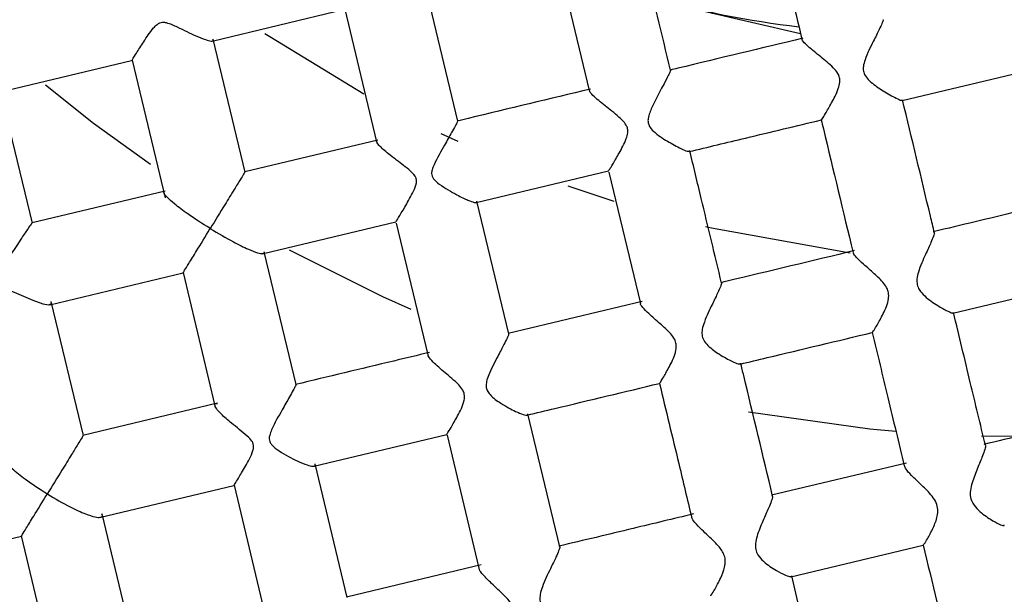
# Model space of a CAD drawing. Units: inches. Extents: x 3 to 972, y 3 to 747.
# Drawn here: x 130 to 138, y 513 to 518 of the extents above; entities that cross this region are included whole.
import ezdxf

# ---------------------------------------------------------------- set-up
doc = ezdxf.new("R2010")
doc.units = ezdxf.units.IN
doc.header["$MEASUREMENT"] = 0

msp = doc.modelspace()

# ---------------------------------------------------------------- linework, layer by layer
at = {"color": 7, "linetype": 'Continuous', "lineweight": 25}
for p, q in [((134.771, 518.0647), (135.023, 517.0132)), ((133.9711, 516.7683), (133.7169, 517.829)), ((136.7133, 517.4689), (135.537, 517.7432)), ((132.0068, 517.4101), (133.0682, 517.6645)), ((133.0672, 517.6651), (133.3216, 516.6037)), ((132.2693, 516.3606), (132.0142, 517.4248)), ((130.3005, 517.0012), (131.3594, 517.255)), ((131.3655, 517.2568), (131.6296, 516.1547)), ((137.5268, 516.9335), (138.5804, 517.186)), ((130.5677, 515.9519), (130.3111, 517.0223)), ((133.3325, 516.6173), (132.267, 516.3619)), ((134.1177, 516.1165), (135.1776, 516.3705)), ((135.1796, 516.3599), (135.4317, 515.3079)), ((131.6295, 516.2091), (130.565, 515.954)), ((134.3794, 515.0645), (134.1247, 516.1275)), ((132.4156, 515.7086), (133.4749, 515.9624)), ((133.478, 515.9512), (133.7305, 514.8974)), ((132.677, 514.6591), (132.4221, 515.7227)), ((130.7066, 515.299), (131.7742, 515.5548)), ((131.7732, 515.5555), (132.0287, 514.4897)), ((137.9325, 515.2312), (138.9906, 515.4847)), ((130.9754, 514.2504), (130.7183, 515.3233)), ((135.4457, 515.3242), (134.3749, 515.0675)), ((132.0486, 514.51), (130.9725, 514.2521)), ((134.7877, 513.3608), (134.5325, 514.4257)), ((132.8186, 514.0056), (133.8826, 514.2606)), ((133.885, 514.253), (134.1401, 513.1882)), ((133.0856, 512.9541), (132.8293, 514.0237)), ((137.5601, 514.0313), (136.4803, 513.7726)), ((131.1144, 513.5972), (132.1803, 513.8526)), ((132.1812, 513.8531), (132.4388, 512.7785)), ((131.3828, 512.5505), (131.1256, 513.6238)), ((129.4079, 513.1882), (130.4815, 513.4455)), ((130.479, 513.4471), (130.7362, 512.3739)), ((136.6362, 513.1209), (137.6948, 513.3746)), ((134.1571, 513.2158), (133.0804, 512.9577))]:
    msp.add_line(p, q, dxfattribs=at)
at = {"color": 8, "linetype": 'Continuous', "lineweight": 25}
for p, q in [((133.9741, 516.6044), (133.8379, 516.6677)), ((135.2231, 516.1251), (134.8539, 516.2486))]:
    msp.add_line(p, q, dxfattribs=at)
at = {"color": 8, "linetype": 'Continuous', "lineweight": 25, "flags": 128}
for points in [[(133.22, 516.9844), (132.4665, 517.4423), (132.4273, 517.4685)], [(131.5119, 516.4209), (131.0579, 516.7506), (130.6727, 517.0565)], [(137.1096, 515.7109), (135.9998, 515.9119), (135.9518, 515.9233)], [(133.598, 515.2599), (133.3713, 515.3613), (132.6239, 515.736)], [(137.4765, 514.2837), (137.2677, 514.3028), (136.2981, 514.4393)], [(138.7588, 514.2446), (138.6176, 514.2423), (138.1616, 514.2461)]]:
    msp.add_lwpolyline(points, dxfattribs=at)
at = {"color": 7, "linetype": 'Continuous', "lineweight": 25, "flags": 128}
msp.add_lwpolyline([(130.074, 515.1505), (130.0719, 515.1474), (130.0809, 515.1625), (130.1117, 515.2122), (130.1772, 515.3128), (130.2314, 515.3861), (130.2601, 515.415), (130.2833, 515.4294), (130.3059, 515.4347), (130.3361, 515.4318), (130.4217, 515.3999), (130.5715, 515.3341), (130.6521, 515.3059), (130.699, 515.2983), (130.7198, 515.3089), (130.7198, 515.3089)], dxfattribs=at)
at = {"color": 7, "linetype": 'Continuous', "lineweight": 25}
for points, knots in [([(113.6931, 520.5639), (113.3042, 522.1869), (113.0751, 523.8482), (112.9454, 527.1836), (113.0448, 528.8577), (113.5682, 532.1543), (113.9923, 533.7768), (115.1489, 536.908), (115.8814, 538.4165), (117.6266, 541.2619), (118.6393, 542.5986), (120.9061, 545.0488), (122.1601, 546.1623), (124.8613, 548.1232), (126.3085, 548.9706), (129.3403, 550.3669), (130.925, 550.9157), (134.171, 551.6936), (135.8323, 551.9227), (139.1677, 552.0524), (140.8418, 551.953), (144.1384, 551.4295), (145.7609, 551.0054), (148.8921, 549.8489), (150.4007, 549.1164), (153.2461, 547.3712), (154.5828, 546.3585), (157.033, 544.0917), (158.1464, 542.8377), (160.1073, 540.1365), (160.9548, 538.6893), (162.351, 535.6574), (162.8998, 534.0728), (163.6777, 530.8267), (163.9068, 529.1654), (164.0366, 525.83), (163.9372, 524.156), (163.4137, 520.8593), (162.9896, 519.2368), (161.833, 516.1057), (161.1005, 514.5971), (159.3553, 511.7517), (158.3426, 510.415), (156.0759, 507.9648), (154.8218, 506.8513), (152.1206, 504.8904), (150.6735, 504.043), (147.6416, 502.6468), (146.0569, 502.098), (142.8109, 501.32), (141.1496, 501.0909), (137.8142, 500.9612), (136.1401, 501.0606), (132.8435, 501.5841), (131.221, 502.0082), (128.0898, 503.1648), (126.5812, 503.8972), (123.7359, 505.6424), (122.3992, 506.6551), (119.9489, 508.9219), (118.8355, 510.1759), (116.8746, 512.8772), (116.0272, 514.3243), (114.6309, 517.3562), (114.0821, 518.9409), (113.6931, 520.5639)], [0, 0, 0, 0, 0.03125, 0.03125, 0.0625, 0.0625, 0.09375, 0.09375, 0.125, 0.125, 0.15625, 0.15625, 0.1875, 0.1875, 0.21875, 0.21875, 0.25, 0.25, 0.28125, 0.28125, 0.3125, 0.3125, 0.34375, 0.34375, 0.375, 0.375, 0.40625, 0.40625, 0.4375, 0.4375, 0.46875, 0.46875, 0.5, 0.5, 0.53125, 0.53125, 0.5625, 0.5625, 0.59375, 0.59375, 0.625, 0.625, 0.65625, 0.65625, 0.6875, 0.6875, 0.71875, 0.71875, 0.75, 0.75, 0.78125, 0.78125, 0.8125, 0.8125, 0.84375, 0.84375, 0.875, 0.875, 0.90625, 0.90625, 0.9375, 0.9375, 0.96875, 0.96875, 1, 1, 1, 1]), ([(136.4709, 518.4804), (136.4925, 518.3904), (136.5773, 518.0367), (136.6617, 517.6844), (136.7247, 517.4217)], [0, 0, 0, 0, 0.25447, 1, 1, 1, 1]), ([(135.6727, 517.1772), (135.6039, 517.4643), (135.5196, 517.8161), (135.4348, 518.1696), (135.4193, 518.2346)], [0, 0, 0, 0, 0.816166, 1, 1, 1, 1]), ([(135.5235, 517.7997), (135.5269, 517.7981), (135.8939, 517.6314), (136.299, 517.577), (136.7004, 517.523)], [0, 0, 0, 0, 0.009237, 1, 1, 1, 1]), ([(131.3656, 517.2565), (131.3676, 517.26), (131.3715, 517.2669), (131.4035, 517.319), (131.457, 517.4026), (131.513, 517.4893), (131.5604, 517.5405), (131.5851, 517.5566), (131.6112, 517.5622), (131.6604, 517.5543), (131.7517, 517.5101), (131.8613, 517.4571), (131.9523, 517.4196), (132.0006, 517.4076), (132.0193, 517.4103), (132.0134, 517.4216), (132.012, 517.4243)], [0, 0, 0, 0, 0.079458, 0.158368, 0.27888, 0.403202, 0.436549, 0.458281, 0.476764, 0.501407, 0.579743, 0.728087, 0.8225, 0.899112, 0.976156, 1, 1, 1, 1]), ([(137.3726, 517.5806), (137.3735, 517.5805), (137.3767, 517.5799), (137.3657, 517.5521), (137.34, 517.4964), (137.2914, 517.3985), (137.2391, 517.2959), (137.2147, 517.2126), (137.2145, 517.1686), (137.231, 517.1274), (137.2809, 517.0732), (137.3688, 517.0129), (137.4565, 516.962), (137.514, 516.9347), (137.5225, 516.9353), (137.5263, 516.9356)], [0, 0, 0, 0, 0.028124, 0.098955, 0.172518, 0.285317, 0.431381, 0.479332, 0.512109, 0.545079, 0.594654, 0.708933, 0.843837, 0.929534, 1, 1, 1, 1]), ([(136.7321, 517.432), (136.3987, 517.3521), (136.0442, 517.2671), (135.6904, 517.1824), (135.6694, 517.1773)], [0, 0, 0, 0, 0.940542, 1, 1, 1, 1]), ([(136.8788, 516.7783), (136.8809, 516.7806), (136.8851, 516.7853), (136.9153, 516.833), (136.9616, 516.9129), (137.0086, 517.0021), (137.0288, 517.074), (137.0275, 517.1166), (137.0098, 517.158), (136.9575, 517.2165), (136.8676, 517.2879), (136.7824, 517.3577), (136.7325, 517.4048), (136.7286, 517.4169), (136.7268, 517.4222)], [0, 0, 0, 0, 0.083631, 0.166753, 0.289632, 0.416173, 0.464568, 0.497386, 0.530338, 0.583241, 0.706511, 0.847665, 0.932608, 1, 1, 1, 1]), ([(135.6723, 517.1771), (135.6724, 517.1772), (135.6758, 517.1797), (135.6687, 517.1621), (135.6488, 517.12), (135.606, 517.0387), (135.5524, 516.9385), (135.5102, 516.8503), (135.493, 516.7945), (135.492, 516.7559), (135.506, 516.7198), (135.5577, 516.664), (135.6527, 516.6039), (135.7475, 516.5518), (135.8076, 516.5259), (135.8176, 516.5271), (135.8219, 516.5276)], [0, 0, 0, 0, 0.002505, 0.07421, 0.143138, 0.239793, 0.3721, 0.451746, 0.492887, 0.521059, 0.549428, 0.591017, 0.718386, 0.85176, 0.935839, 1, 1, 1, 1]), ([(135.0322, 517.0246), (134.7057, 516.9464), (134.3508, 516.8613), (133.9974, 516.7766), (133.9692, 516.7699)], [0, 0, 0, 0, 0.920172, 1, 1, 1, 1]), ([(135.1771, 516.3704), (135.1791, 516.3731), (135.1832, 516.3786), (135.2139, 516.4281), (135.2615, 516.5104), (135.3103, 516.5997), (135.3314, 516.6691), (135.3315, 516.7068), (135.3171, 516.743), (135.2654, 516.8019), (135.1722, 516.8722), (135.0836, 516.9449), (135.0317, 516.9942), (135.0272, 517.0076), (135.0251, 517.0137)], [0, 0, 0, 0, 0.084371, 0.1681979, 0.2939114, 0.4234916, 0.4662393, 0.4951517, 0.5242401, 0.5682992, 0.7027646, 0.8428473, 0.9293706, 1, 1, 1, 1]), ([(137.7836, 515.8779), (137.7733, 515.9211), (137.6888, 516.2737), (137.6038, 516.6282), (137.5292, 516.9394)], [0, 0, 0, 0, 0.122373, 1, 1, 1, 1]), ([(133.9695, 516.7688), (133.9696, 516.7676), (133.97, 516.7652), (133.9515, 516.7305), (133.9175, 516.6699), (133.8585, 516.5655), (133.7977, 516.4615), (133.7657, 516.3829), (133.76, 516.3512), (133.7644, 516.3266), (133.7832, 516.2954), (133.8522, 516.2406), (133.9534, 516.1827), (134.0502, 516.1352), (134.1056, 516.1159), (134.1289, 516.1143), (134.1236, 516.1245), (134.1224, 516.1269)], [0, 0, 0, 0, 0.06176, 0.124607, 0.191599, 0.296719, 0.438727, 0.473501, 0.496073, 0.513686, 0.531252, 0.581477, 0.721367, 0.82125, 0.898394, 0.976089, 1, 1, 1, 1]), ([(135.8225, 516.525), (135.9729, 516.5611), (136.3251, 516.6455), (136.6778, 516.73), (136.8798, 516.7784)], [0, 0, 0, 0, 0.427071, 1, 1, 1, 1]), ([(136.8788, 516.7784), (136.8845, 516.7549), (136.9696, 516.3996), (137.0544, 516.0457), (137.1336, 515.7152)], [0, 0, 0, 0, 0.066153, 1, 1, 1, 1]), ([(133.4753, 515.9625), (133.4754, 515.9619), (133.5081, 516.0144), (133.5666, 516.1144), (133.5885, 516.152), (133.6193, 516.2128), (133.6297, 516.234), (133.6434, 516.2799), (133.6436, 516.3066), (133.6172, 516.3484), (133.5979, 516.3646), (133.5606, 516.3957), (133.5415, 516.4103), (133.486, 516.4528), (133.4504, 516.4798), (133.3872, 516.5312), (133.3601, 516.5551), (133.3246, 516.5935), (133.3168, 516.6077), (133.3229, 516.6136)], [0, 0, 0, 0, 0.25, 0.25, 0.375, 0.375, 0.4375, 0.4375, 0.5, 0.5, 0.5625, 0.5625, 0.625, 0.625, 0.75, 0.75, 0.875, 0.875, 1, 1, 1, 1]), ([(136.0814, 515.4716), (136.0273, 515.6976), (135.9427, 516.0507), (135.8576, 516.4057), (135.8269, 516.5335)], [0, 0, 0, 0, 0.639963, 1, 1, 1, 1]), ([(132.2675, 516.3601), (132.268, 516.3609), (132.2705, 516.3651), (132.2588, 516.346), (132.2296, 516.2983), (132.1779, 516.2141), (132.0964, 516.0811), (132.0293, 515.9719), (131.9911, 515.9095), (131.9905, 515.9085)], [0, 0, 0, 0, 0.03091, 0.161668, 0.291762, 0.455457, 0.676743, 0.99468, 1, 1, 1, 1]), ([(131.9905, 515.9085), (131.9894, 515.9091), (131.928, 515.9468), (131.8242, 516.0147), (131.7089, 516.1007), (131.6452, 516.1575), (131.6233, 516.1851), (131.6203, 516.1944), (131.6197, 516.1961)], [0, 0, 0, 0, 0.006186, 0.364792, 0.621311, 0.812133, 0.965339, 1, 1, 1, 1]), ([(138.8449, 516.1388), (138.712, 516.1069), (138.3551, 516.0214), (137.9988, 515.936), (137.7752, 515.8824)], [0, 0, 0, 0, 0.372295, 1, 1, 1, 1]), ([(130.5654, 515.9513), (130.5657, 515.9525), (130.567, 515.957), (130.5534, 515.939), (130.5238, 515.896), (130.4708, 515.8168), (130.4002, 515.7057), (130.3388, 515.6283), (130.3096, 515.5913)], [0, 0, 0, 0, 0.053125, 0.191668, 0.324359, 0.510191, 0.766428, 1, 1, 1, 1]), ([(131.7741, 515.5557), (131.7738, 515.5553), (131.7729, 515.5537), (131.7752, 515.5576), (131.7843, 515.5724), (131.8206, 515.6315), (131.8882, 515.7418), (131.9516, 515.8451), (131.9898, 515.9075), (131.9905, 515.9085)], [0, 0, 0, 0, 0.010999, 0.04547, 0.193798, 0.380009, 0.632206, 0.993955, 1, 1, 1, 1]), ([(131.9905, 515.9085), (131.9915, 515.9078), (132.053, 515.8702), (132.1605, 515.8084), (132.2894, 515.7447), (132.369, 515.7135), (132.4034, 515.7066), (132.4207, 515.7091), (132.4282, 515.7126), (132.4219, 515.7221), (132.4216, 515.7226)], [0, 0, 0, 0, 0.005373, 0.31686, 0.539674, 0.705423, 0.838498, 0.869389, 0.993751, 1, 1, 1, 1]), ([(137.7814, 515.8774), (137.7822, 515.8772), (137.7861, 515.8761), (137.7771, 515.8481), (137.7547, 515.792), (137.7106, 515.6952), (137.6637, 515.5934), (137.6428, 515.5088), (137.6442, 515.4593), (137.6652, 515.4107), (137.723, 515.3496), (137.8083, 515.2919), (137.884, 515.2495), (137.9266, 515.2308), (137.9304, 515.2335), (137.9317, 515.2344)], [0, 0, 0, 0, 0.019187, 0.092993, 0.168451, 0.2826, 0.426794, 0.478199, 0.518584, 0.559141, 0.622185, 0.755972, 0.869484, 0.955471, 1, 1, 1, 1]), ([(137.1461, 515.7317), (136.8055, 515.65), (136.4478, 515.5643), (136.0916, 515.479), (136.0747, 515.4749)], [0, 0, 0, 0, 0.952535, 1, 1, 1, 1]), ([(137.2867, 515.0766), (137.2888, 515.0787), (137.2931, 515.083), (137.3232, 515.1308), (137.3681, 515.2114), (137.4121, 515.3029), (137.4213, 515.3795), (137.4089, 515.4282), (137.3694, 515.4864), (137.2982, 515.5516), (137.2179, 515.621), (137.1614, 515.6752), (137.1341, 515.7069), (137.1357, 515.7141), (137.136, 515.7158)], [0, 0, 0, 0, 0.086973, 0.173399, 0.301755, 0.43383, 0.482215, 0.521309, 0.571619, 0.674065, 0.793344, 0.893496, 0.975451, 1, 1, 1, 1]), ([(136.0788, 515.4709), (136.0797, 515.4709), (136.0836, 515.471), (136.0737, 515.4441), (136.05, 515.39), (136.0038, 515.295), (135.9533, 515.1927), (135.9257, 515.1072), (135.922, 515.0566), (135.9377, 515.0104), (135.9868, 514.954), (136.0719, 514.8954), (136.1579, 514.8477), (136.2154, 514.8232), (136.2249, 514.8252), (136.2289, 514.826)], [0, 0, 0, 0, 0.023492, 0.096145, 0.16902, 0.277916, 0.422114, 0.477285, 0.515863, 0.554821, 0.605361, 0.71897, 0.849244, 0.93698, 1, 1, 1, 1]), ([(135.5849, 514.6686), (135.587, 514.6712), (135.5912, 514.6763), (135.6218, 514.726), (135.6678, 514.8092), (135.7147, 514.9021), (135.7219, 514.9793), (135.7068, 515.026), (135.6626, 515.0837), (135.5846, 515.1514), (135.5017, 515.2228), (135.451, 515.2751), (135.4296, 515.3024), (135.4323, 515.3077), (135.4325, 515.3081)], [0, 0, 0, 0, 0.088047, 0.175509, 0.307397, 0.443286, 0.489449, 0.525971, 0.576668, 0.688273, 0.818789, 0.913874, 0.993796, 1, 1, 1, 1]), ([(138.1921, 514.1734), (138.1519, 514.341), (138.0673, 514.6941), (137.9822, 515.0492), (137.9375, 515.2358)], [0, 0, 0, 0, 0.474437, 1, 1, 1, 1]), ([(134.3763, 515.0637), (134.3773, 515.0634), (134.3799, 515.0624), (134.3664, 515.032), (134.3377, 514.9747), (134.2859, 514.8757), (134.231, 514.7723), (134.2009, 514.6889), (134.1959, 514.646), (134.2053, 514.609), (134.2433, 514.5581), (134.3278, 514.5002), (134.4259, 514.4461), (134.4938, 514.4192), (134.525, 514.411), (134.5267, 514.4156), (134.5268, 514.416)], [0, 0, 0, 0, 0.041907, 0.111822, 0.18344, 0.292488, 0.438651, 0.487722, 0.521123, 0.549077, 0.585509, 0.686418, 0.82505, 0.916757, 0.993087, 1, 1, 1, 1]), ([(136.2296, 514.8231), (136.3016, 514.8403), (136.6538, 514.9247), (137.0068, 515.0093), (137.2876, 515.0766)], [0, 0, 0, 0, 0.204532, 1, 1, 1, 1]), ([(137.2866, 515.0767), (137.3283, 514.9028), (137.4139, 514.5459), (137.499, 514.1907), (137.5426, 514.0087)], [0, 0, 0, 0, 0.487483, 1, 1, 1, 1]), ([(133.7441, 514.9164), (133.6488, 514.8935), (133.2902, 514.8076), (132.9346, 514.7224), (132.6736, 514.6598)], [0, 0, 0, 0, 0.265806, 1, 1, 1, 1]), ([(133.8831, 514.2607), (133.8852, 514.2636), (133.8893, 514.2694), (133.9208, 514.3206), (133.9682, 514.4063), (134.0199, 514.4997), (134.0274, 514.5774), (134.0103, 514.6211), (133.9573, 514.6824), (133.8649, 514.7556), (133.7809, 514.8306), (133.7361, 514.8796), (133.7343, 514.893), (133.7336, 514.8981)], [0, 0, 0, 0, 0.0885191, 0.176418, 0.311148, 0.4501752, 0.4945888, 0.5273198, 0.5760754, 0.7150731, 0.8579892, 0.9452928, 1, 1, 1, 1]), ([(136.4901, 513.7665), (136.4131, 514.0875), (136.3282, 514.4418), (136.2428, 514.7981), (136.2348, 514.8316)], [0, 0, 0, 0, 0.905995, 1, 1, 1, 1]), ([(132.674, 514.6578), (132.6749, 514.6588), (132.68, 514.665), (132.6739, 514.6511), (132.6552, 514.6155), (132.6192, 514.5512), (132.5593, 514.4449), (132.4982, 514.3397), (132.4663, 514.2603), (132.4608, 514.2275), (132.4662, 514.2004), (132.4914, 514.1633), (132.5696, 514.1081), (132.673, 514.0519), (132.7649, 514.0138), (132.8148, 514.0028), (132.8346, 514.0074), (132.8285, 514.02), (132.827, 514.0231)], [0, 0, 0, 0, 0.013307, 0.080549, 0.14129, 0.205973, 0.307679, 0.445359, 0.480092, 0.502731, 0.520635, 0.542537, 0.60473, 0.741475, 0.831661, 0.903807, 0.976392, 1, 1, 1, 1]), ([(134.5271, 514.415), (134.6006, 514.4327), (134.9524, 514.517), (135.3057, 514.6016), (135.5851, 514.6686)], [0, 0, 0, 0, 0.209057, 1, 1, 1, 1]), ([(135.5848, 514.669), (135.6362, 514.4545), (135.7219, 514.0971), (135.8071, 513.7414), (135.8412, 513.5991)], [0, 0, 0, 0, 0.599968, 1, 1, 1, 1]), ([(132.1813, 513.8529), (132.1834, 513.856), (132.1876, 513.8624), (132.22, 513.915), (132.2699, 514.0028), (132.3239, 514.0921), (132.3387, 514.1584), (132.336, 514.1844), (132.3202, 514.2157), (132.2594, 514.2739), (132.1663, 514.3434), (132.0811, 514.4182), (132.0362, 514.4683), (132.0248, 514.4974), (132.0315, 514.5096), (132.0466, 514.5082), (132.049, 514.5079)], [0, 0, 0, 0, 0.079925, 0.159261, 0.283016, 0.410831, 0.435474, 0.454988, 0.474519, 0.519852, 0.658084, 0.7667, 0.848342, 0.917531, 0.986885, 1, 1, 1, 1]), ([(139.2584, 514.4383), (139.115, 514.404), (138.7549, 514.3177), (138.3956, 514.2316), (138.1794, 514.1798)], [0, 0, 0, 0, 0.39822, 1, 1, 1, 1]), ([(130.973, 514.2497), (130.9737, 514.2508), (130.9758, 514.2543), (130.9618, 514.2314), (130.93, 514.1795), (130.8765, 514.0922), (130.7931, 513.9563), (130.7257, 513.8464), (130.6875, 513.7841), (130.6868, 513.7831)], [0, 0, 0, 0, 0.056095, 0.182618, 0.308486, 0.467382, 0.682574, 0.994829, 1, 1, 1, 1]), ([(138.1902, 514.1729), (138.191, 514.1725), (138.1954, 514.1701), (138.1876, 514.1403), (138.1674, 514.0815), (138.1293, 513.9902), (138.0905, 513.8942), (138.0704, 513.8144), (138.0699, 513.7564), (138.092, 513.7003), (138.1498, 513.6365), (138.231, 513.5803), (138.3015, 513.5417), (138.3418, 513.5264), (138.3429, 513.5325), (138.3434, 513.5353)], [0, 0, 0, 0, 0.015937, 0.088614, 0.162747, 0.27446, 0.389045, 0.446833, 0.49421, 0.541892, 0.608764, 0.737469, 0.845376, 0.928311, 1, 1, 1, 1]), ([(130.6868, 513.7831), (130.6858, 513.7837), (130.625, 513.821), (130.5225, 513.8894), (130.4102, 513.9783), (130.3485, 514.0395), (130.3242, 514.0788), (130.3252, 514.0986), (130.3419, 514.0993), (130.3467, 514.0995)], [0, 0, 0, 0, 0.005258, 0.306365, 0.523907, 0.68615, 0.81643, 0.94734, 1, 1, 1, 1]), ([(137.6945, 513.3749), (137.6967, 513.3768), (137.7012, 513.3807), (137.7312, 513.4285), (137.7718, 513.5033), (137.8064, 513.5878), (137.815, 513.6587), (137.801, 513.7159), (137.755, 513.7832), (137.6793, 513.856), (137.604, 513.9274), (137.5536, 513.9821), (137.5476, 514.001), (137.5449, 514.0093)], [0, 0, 0, 0, 0.090445, 0.180297, 0.313715, 0.42154, 0.474166, 0.527386, 0.587359, 0.703134, 0.83164, 0.925661, 1, 1, 1, 1]), ([(130.481, 513.4475), (130.4804, 513.4466), (130.477, 513.441), (130.4889, 513.4603), (130.5198, 513.5108), (130.5858, 513.6183), (130.648, 513.7197), (130.6862, 513.7821), (130.6868, 513.7831)], [0, 0, 0, 0, 0.030486, 0.179383, 0.367687, 0.623463, 0.993878, 1, 1, 1, 1]), ([(130.6868, 513.7831), (130.6879, 513.7825), (130.7487, 513.7452), (130.8561, 513.6848), (130.9863, 513.625), (131.0688, 513.5978), (131.1148, 513.5938), (131.132, 513.6037), (131.1251, 513.6189), (131.1232, 513.6232)], [0, 0, 0, 0, 0.005262, 0.306578, 0.524271, 0.686627, 0.816997, 0.947997, 1, 1, 1, 1]), ([(136.4872, 513.7658), (136.4883, 513.7644), (136.4916, 513.7602), (136.4805, 513.7261), (136.455, 513.6629), (136.412, 513.5671), (136.37, 513.4693), (136.3508, 513.391), (136.3519, 513.3386), (136.374, 513.287), (136.4327, 513.2256), (136.5174, 513.1701), (136.591, 513.1329), (136.631, 513.1186), (136.6346, 513.1228), (136.6355, 513.1238)], [0, 0, 0, 0, 0.036215, 0.110018, 0.187345, 0.306523, 0.428938, 0.483119, 0.52717, 0.571432, 0.638158, 0.772492, 0.884603, 0.970638, 1, 1, 1, 1]), ([(135.8573, 513.6233), (135.6961, 513.5846), (135.3368, 513.4985), (134.9784, 513.4126), (134.7808, 513.3653)], [0, 0, 0, 0, 0.448685, 1, 1, 1, 1]), ([(135.9927, 512.9669), (135.9949, 512.9693), (135.9993, 512.974), (136.0298, 513.0238), (136.0705, 513.0988), (136.1048, 513.1812), (136.1141, 513.245), (136.1057, 513.2916), (136.0772, 513.3443), (136.0118, 513.4144), (135.9289, 513.4893), (135.8685, 513.5533), (135.8414, 513.5888), (135.843, 513.5979), (135.8433, 513.5996)], [0, 0, 0, 0, 0.09197, 0.183301, 0.321061, 0.422367, 0.472762, 0.515356, 0.557858, 0.641843, 0.789403, 0.894622, 0.98005, 1, 1, 1, 1]), ([(137.6945, 513.3747), (137.7674, 513.0706), (137.8536, 512.711), (137.9391, 512.3543), (137.9523, 512.2993)], [0, 0, 0, 0, 0.84582, 1, 1, 1, 1]), ([(134.7849, 513.3601), (134.7859, 513.3598), (134.7896, 513.3587), (134.7789, 513.3294), (134.7543, 513.2727), (134.7077, 513.176), (134.6573, 513.0723), (134.6295, 512.9857), (134.6258, 512.9331), (134.6423, 512.8853), (134.6932, 512.8282), (134.7798, 512.7709), (134.8654, 512.7282), (134.9192, 512.7101), (134.9275, 512.7143), (134.9303, 512.7158)], [0, 0, 0, 0, 0.026704, 0.100101, 0.173207, 0.282125, 0.426791, 0.484678, 0.525447, 0.566615, 0.619778, 0.73712, 0.868326, 0.955355, 1, 1, 1, 1]), ([(134.2909, 512.559), (134.2931, 512.5617), (134.2975, 512.567), (134.3288, 512.6185), (134.3701, 512.6935), (134.4052, 512.7737), (134.4166, 512.8323), (134.4116, 512.8753), (134.3884, 512.9222), (134.3282, 512.9887), (134.2442, 513.0623), (134.1763, 513.1315), (134.1428, 513.1734), (134.143, 513.1856), (134.1431, 513.1889)], [0, 0, 0, 0, 0.093215, 0.185746, 0.327862, 0.4229, 0.470489, 0.509037, 0.547605, 0.617349, 0.763743, 0.878077, 0.967232, 1, 1, 1, 1]), ([(136.8986, 512.0617), (136.8578, 512.2321), (136.7729, 512.5865), (136.6872, 512.9438), (136.6428, 513.1292)], [0, 0, 0, 0, 0.481053, 1, 1, 1, 1])]:
    msp.add_open_spline(points, degree=3, knots=knots, dxfattribs=at)
msp.add_open_spline([(114.6656, 520.7969), (115.0393, 519.2376), (116.0939, 516.1925), (118.5365, 512.0212), (121.7459, 508.4066), (125.5988, 505.4876), (129.9472, 503.3764), (134.6239, 502.154), (139.4492, 501.8675), (144.2376, 502.5279), (148.8053, 504.1097), (152.9765, 506.5523), (156.5911, 509.7617), (159.5101, 513.6147), (161.6214, 517.963), (162.8438, 522.6397), (163.1303, 527.465), (162.4699, 532.2535), (160.888, 536.8211), (158.4454, 540.9924), (155.236, 544.607), (151.3831, 547.526), (147.0347, 549.6372), (142.3581, 550.8596), (137.5328, 551.1461), (132.7443, 550.4857), (128.1766, 548.9039), (124.0054, 546.4613), (120.3908, 543.2519), (117.4718, 539.399), (115.3605, 535.0506), (114.1382, 530.3739), (113.8516, 525.5486), (114.2919, 522.3563), (114.6656, 520.7969)], degree=3, dxfattribs=at)

doc.saveas('drawing.dxf')
